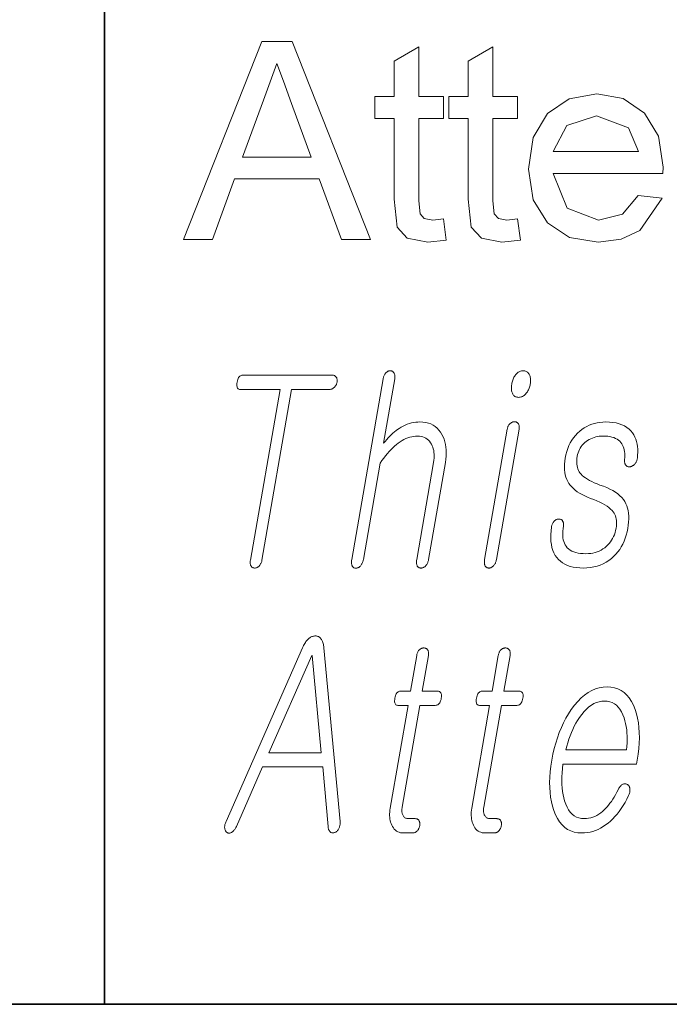
# Model space of a CAD drawing. Extents: x 0 to 218, y 0 to 297.
# Drawn here: x 70 to 74, y 10 to 16 of the extents above; entities that cross this region are included whole.
import ezdxf

# ---------------------------------------------------------------- set-up
doc = ezdxf.new("R2010")
doc.units = 0

msp = doc.modelspace()

# ---------------------------------------------------------------- linework, layer by layer
at = {"color": 7, "lineweight": 35}
for p, q in [((71, 31.5), (71, 10)), ((20, 10), (200, 10)), ((20, 10), (200, 10))]:
    msp.add_line(p, q, dxfattribs=at)
at = {"color": 7, "lineweight": 13}
for points in [[(71.4796, 14.6388), (71.9556, 15.8388), (72.1395, 15.8388), (72.6155, 14.6388), (72.4392, 14.6388), (72.3048, 15.0055), (71.7903, 15.0055), (71.6559, 14.6388)], [(73.0585, 14.7644), (73.0752, 14.6349), (72.9637, 14.6222), (72.839, 14.647), (72.7766, 14.7124), (72.7585, 14.8826), (72.7585, 15.3722), (72.6418, 15.3722), (72.6418, 15.5055), (72.7585, 15.5055), (72.7585, 15.7196), (72.9085, 15.8073), (72.9085, 15.5055), (73.0585, 15.5055), (73.0585, 15.3722), (72.9085, 15.3722), (72.9085, 14.8735), (72.9163, 14.794), (72.942, 14.7659), (72.9931, 14.7555)], [(73.5085, 14.7644), (73.5252, 14.6349), (73.4137, 14.6222), (73.289, 14.647), (73.2266, 14.7124), (73.2085, 14.8826), (73.2085, 15.3722), (73.0918, 15.3722), (73.0918, 15.5055), (73.2085, 15.5055), (73.2085, 15.7196), (73.3585, 15.8073), (73.3585, 15.5055), (73.5085, 15.5055), (73.5085, 15.3722), (73.3585, 15.3722), (73.3585, 14.8735), (73.3663, 14.794), (73.392, 14.7659), (73.4431, 14.7555)], [(71.8395, 15.1388), (72.2554, 15.1388), (72.1369, 15.4625), (72.0867, 15.5988), (72.0476, 15.7055), (71.966, 15.4834)], [(74.24, 14.9055), (74.3871, 14.8888), (74.2511, 14.6921), (74.138, 14.6397), (73.9973, 14.6222), (73.8231, 14.6513), (73.6891, 14.7386), (73.6036, 14.8784), (73.5752, 15.0649), (73.6039, 15.2578), (73.6903, 15.4021), (73.8225, 15.4922), (73.989, 15.5222), (74.1503, 15.493), (74.2792, 15.4055), (74.3637, 15.2651), (74.3918, 15.0774), (74.391, 15.0388), (73.7252, 15.0388), (73.8099, 14.8286), (74.0002, 14.7555), (74.145, 14.7913)], [(73.7252, 15.1722), (74.2418, 15.1722), (74.1824, 15.3149), (73.9882, 15.3888), (73.8067, 15.3299)], [(72.3825, 13.8163), (71.8405, 13.8163), (71.8352, 13.8159), (71.8304, 13.8146), (71.8259, 13.8124), (71.8218, 13.8094), (71.8181, 13.8055), (71.8149, 13.8007), (71.812, 13.795), (71.8095, 13.7885), (71.8074, 13.7811), (71.8057, 13.7728), (71.8045, 13.7645), (71.804, 13.7572), (71.8043, 13.7506), (71.8052, 13.745), (71.8068, 13.7402), (71.8091, 13.7363), (71.8121, 13.7332), (71.8159, 13.731), (71.8203, 13.7297), (71.8254, 13.7293), (72.0663, 13.7293), (71.8865, 12.6941), (71.8859, 12.6898), (71.8854, 12.6857), (71.8853, 12.6817), (71.8853, 12.6779), (71.8856, 12.6742), (71.8861, 12.6707), (71.8869, 12.6674), (71.8879, 12.6642), (71.8891, 12.6612), (71.8905, 12.6583), (71.8922, 12.6559), (71.894, 12.6538), (71.896, 12.652), (71.898, 12.6504), (71.9003, 12.649), (71.9026, 12.6479), (71.9051, 12.647), (71.9077, 12.6464), (71.9105, 12.646), (71.9134, 12.6459), (71.9161, 12.646), (71.9188, 12.6464), (71.9214, 12.647), (71.9241, 12.6479), (71.9267, 12.649), (71.9293, 12.6504), (71.9318, 12.652), (71.9344, 12.6538), (71.9369, 12.6559), (71.9394, 12.6583), (71.942, 12.6612), (71.9445, 12.6642), (71.9467, 12.6674), (71.9488, 12.6707), (71.9507, 12.6742), (71.9523, 12.6779), (71.9538, 12.6817), (71.955, 12.6857), (71.9561, 12.6898), (71.9569, 12.6941), (72.1367, 13.7293), (72.3674, 13.7293), (72.3707, 13.7294), (72.374, 13.7299), (72.3772, 13.7306), (72.3803, 13.7315), (72.3833, 13.7328), (72.3862, 13.7343), (72.3891, 13.7362), (72.3918, 13.7382), (72.3945, 13.7406), (72.3971, 13.7433), (72.3995, 13.7458), (72.4016, 13.7484), (72.4037, 13.7512), (72.4055, 13.754), (72.4071, 13.7569), (72.4085, 13.7599), (72.4098, 13.763), (72.4109, 13.7662), (72.4117, 13.7694), (72.4124, 13.7728), (72.413, 13.7765), (72.4133, 13.78), (72.4134, 13.7835), (72.4132, 13.7867), (72.4128, 13.7899), (72.4122, 13.793), (72.4114, 13.7959), (72.4104, 13.7987), (72.4091, 13.8014), (72.4076, 13.8039), (72.4059, 13.8063), (72.404, 13.8084), (72.402, 13.8102), (72.3997, 13.8119), (72.3973, 13.8132), (72.3947, 13.8144), (72.3919, 13.8152), (72.3889, 13.8158), (72.3858, 13.8162)], [(72.692, 13.793), (72.5018, 12.6972), (72.501, 12.6923), (72.5005, 12.6877), (72.5003, 12.6832), (72.5002, 12.679), (72.5005, 12.675), (72.5009, 12.6712), (72.5016, 12.6677), (72.5026, 12.6643), (72.5038, 12.6612), (72.5052, 12.6583), (72.5069, 12.6557), (72.5086, 12.6533), (72.5105, 12.6512), (72.5126, 12.6494), (72.5148, 12.6478), (72.5171, 12.6466), (72.5196, 12.6456), (72.5222, 12.6449), (72.5249, 12.6445), (72.5278, 12.6443), (72.5306, 12.6447), (72.5333, 12.6454), (72.536, 12.6462), (72.5387, 12.6473), (72.5413, 12.6486), (72.5439, 12.6501), (72.5465, 12.6518), (72.5491, 12.6538), (72.5516, 12.6559), (72.5541, 12.6583), (72.5568, 12.6615), (72.5593, 12.6649), (72.5617, 12.6685), (72.5638, 12.6722), (72.5657, 12.6762), (72.5675, 12.6803), (72.569, 12.6846), (72.5704, 12.6891), (72.5715, 12.6938), (72.5725, 12.6987), (72.6737, 13.2816), (72.6849, 13.2974), (72.696, 13.3123), (72.7071, 13.3265), (72.7182, 13.3398), (72.7292, 13.3524), (72.7401, 13.3641), (72.751, 13.375), (72.7618, 13.3851), (72.7726, 13.3944), (72.7834, 13.4029), (72.7951, 13.4111), (72.8069, 13.4185), (72.8186, 13.4251), (72.8304, 13.4307), (72.8422, 13.4355), (72.854, 13.4394), (72.8657, 13.4425), (72.8775, 13.4447), (72.8893, 13.446), (72.9012, 13.4464), (72.9126, 13.4459), (72.9234, 13.4444), (72.9336, 13.4419), (72.943, 13.4384), (72.9518, 13.434), (72.9599, 13.4285), (72.9674, 13.422), (72.9742, 13.4146), (72.9803, 13.4061), (72.9857, 13.3967), (72.9902, 13.3877), (72.994, 13.3783), (72.997, 13.3684), (72.9994, 13.3581), (73.001, 13.3473), (73.0019, 13.336), (73.0021, 13.3243), (73.0015, 13.3121), (73.0003, 13.2994), (72.9983, 13.2863), (72.896, 12.6972), (72.8953, 12.6926), (72.8949, 12.6882), (72.8947, 12.6839), (72.8947, 12.6798), (72.8949, 12.6758), (72.8954, 12.672), (72.896, 12.6683), (72.897, 12.6648), (72.8981, 12.6615), (72.8995, 12.6583), (72.9012, 12.6559), (72.903, 12.6538), (72.905, 12.652), (72.9071, 12.6504), (72.9093, 12.649), (72.9116, 12.6479), (72.9141, 12.647), (72.9167, 12.6464), (72.9195, 12.646), (72.9224, 12.6459), (72.9253, 12.646), (72.9282, 12.6464), (72.931, 12.647), (72.9338, 12.6479), (72.9365, 12.649), (72.9392, 12.6504), (72.9419, 12.652), (72.9445, 12.6538), (72.947, 12.6559), (72.9495, 12.6583), (72.9522, 12.6615), (72.9547, 12.6648), (72.9571, 12.6683), (72.9592, 12.672), (72.9611, 12.6758), (72.9628, 12.6798), (72.9643, 12.6839), (72.9656, 12.6882), (72.9667, 12.6926), (72.9676, 12.6972), (73.0699, 13.2863), (73.0729, 13.3062), (73.0747, 13.3254), (73.0754, 13.344), (73.0751, 13.3619), (73.0736, 13.3792), (73.0709, 13.3958), (73.0672, 13.4117), (73.0624, 13.4271), (73.0564, 13.4417), (73.0494, 13.4557), (73.0406, 13.4702), (73.0308, 13.4831), (73.02, 13.4946), (73.0082, 13.5045), (72.9954, 13.5128), (72.9815, 13.5197), (72.9667, 13.525), (72.9508, 13.5288), (72.9339, 13.5311), (72.916, 13.5319), (72.9029, 13.5315), (72.8899, 13.5303), (72.877, 13.5284), (72.8642, 13.5257), (72.8515, 13.5222), (72.839, 13.5179), (72.8266, 13.5128), (72.8142, 13.507), (72.802, 13.5004), (72.7899, 13.493), (72.7804, 13.4865), (72.771, 13.4795), (72.7615, 13.4719), (72.7519, 13.4637), (72.7424, 13.4549), (72.7329, 13.4456), (72.7234, 13.4358), (72.7138, 13.4254), (72.7043, 13.4144), (72.6947, 13.4029), (72.7625, 13.793), (72.7632, 13.7976), (72.7636, 13.802), (72.7638, 13.8062), (72.7637, 13.8102), (72.7633, 13.814), (72.7627, 13.8176), (72.7618, 13.8211), (72.7607, 13.8244), (72.7593, 13.8274), (72.7576, 13.8303), (72.7559, 13.8327), (72.7542, 13.8348), (72.7523, 13.8367), (72.7503, 13.8383), (72.7482, 13.8397), (72.7459, 13.8408), (72.7436, 13.8416), (72.7411, 13.8423), (72.7386, 13.8426), (72.7359, 13.8428), (72.733, 13.8426), (72.7301, 13.8423), (72.7273, 13.8416), (72.7245, 13.8408), (72.7217, 13.8397), (72.719, 13.8383), (72.7164, 13.8367), (72.7138, 13.8348), (72.7113, 13.8327), (72.7088, 13.8303), (72.7063, 13.8274), (72.704, 13.8244), (72.7019, 13.8211), (72.7, 13.8176), (72.6982, 13.814), (72.6967, 13.8102), (72.6953, 13.8062), (72.694, 13.802), (72.6929, 13.7976)], [(73.5427, 13.8428), (73.5373, 13.8425), (73.5321, 13.8418), (73.527, 13.8405), (73.5222, 13.8388), (73.5174, 13.8365), (73.5129, 13.8338), (73.5085, 13.8306), (73.5043, 13.8268), (73.5002, 13.8226), (73.4963, 13.8179), (73.4929, 13.8131), (73.4897, 13.8081), (73.4867, 13.8029), (73.484, 13.7975), (73.4816, 13.7919), (73.4793, 13.786), (73.4773, 13.7799), (73.4755, 13.7736), (73.474, 13.7671), (73.4727, 13.7604), (73.4717, 13.754), (73.471, 13.7478), (73.4707, 13.7418), (73.4706, 13.736), (73.4709, 13.7305), (73.4715, 13.7251), (73.4724, 13.72), (73.4735, 13.7151), (73.4751, 13.7104), (73.4769, 13.706), (73.4791, 13.7013), (73.4817, 13.697), (73.4847, 13.6933), (73.4879, 13.6901), (73.4915, 13.6873), (73.4955, 13.6851), (73.4997, 13.6833), (73.5044, 13.6821), (73.5093, 13.6814), (73.5146, 13.6811), (73.5198, 13.6814), (73.5248, 13.6821), (73.5297, 13.6833), (73.5346, 13.6851), (73.5392, 13.6873), (73.5438, 13.6901), (73.5483, 13.6933), (73.5526, 13.697), (73.5568, 13.7013), (73.561, 13.706), (73.5646, 13.7107), (73.5679, 13.7156), (73.571, 13.7207), (73.5739, 13.7259), (73.5764, 13.7312), (73.5787, 13.7368), (73.5807, 13.7424), (73.5825, 13.7483), (73.584, 13.7542), (73.5852, 13.7604), (73.5862, 13.7671), (73.5869, 13.7736), (73.5872, 13.7799), (73.5873, 13.786), (73.5869, 13.7919), (73.5863, 13.7975), (73.5853, 13.8029), (73.584, 13.8081), (73.5824, 13.8131), (73.5804, 13.8179), (73.5779, 13.8226), (73.5752, 13.8268), (73.5721, 13.8306), (73.5688, 13.8338), (73.5652, 13.8365), (73.5612, 13.8388), (73.557, 13.8405), (73.5525, 13.8418), (73.5477, 13.8425)], [(73.4459, 13.4884), (73.3085, 12.6972), (73.3078, 12.6926), (73.3074, 12.6882), (73.3071, 12.6839), (73.3071, 12.6798), (73.3074, 12.6758), (73.3078, 12.672), (73.3085, 12.6683), (73.3094, 12.6648), (73.3106, 12.6615), (73.312, 12.6583), (73.3137, 12.6559), (73.3155, 12.6538), (73.3174, 12.652), (73.3195, 12.6504), (73.3217, 12.649), (73.3241, 12.6479), (73.3266, 12.647), (73.3292, 12.6464), (73.3319, 12.646), (73.3348, 12.6459), (73.3378, 12.646), (73.3407, 12.6464), (73.3435, 12.6471), (73.3463, 12.6481), (73.3491, 12.6494), (73.3518, 12.6509), (73.3545, 12.6527), (73.3571, 12.6548), (73.3597, 12.6572), (73.3623, 12.6599), (73.3649, 12.6628), (73.3674, 12.6658), (73.3697, 12.6691), (73.3717, 12.6725), (73.3736, 12.6762), (73.3753, 12.68), (73.3768, 12.684), (73.3781, 12.6882), (73.3792, 12.6926), (73.3801, 12.6972), (73.5175, 13.4884), (73.5181, 13.4926), (73.5185, 13.4967), (73.5186, 13.5006), (73.5184, 13.5043), (73.518, 13.5078), (73.5173, 13.5111), (73.5164, 13.5143), (73.5152, 13.5172), (73.5138, 13.52), (73.5121, 13.5226), (73.5103, 13.5246), (73.5085, 13.5265), (73.5065, 13.5281), (73.5044, 13.5295), (73.5021, 13.5307), (73.4997, 13.5317), (73.4972, 13.5325), (73.4946, 13.533), (73.4918, 13.5333), (73.489, 13.5334), (73.486, 13.5333), (73.4831, 13.5329), (73.4803, 13.5323), (73.4775, 13.5315), (73.4748, 13.5303), (73.4721, 13.529), (73.4694, 13.5273), (73.4668, 13.5255), (73.4643, 13.5234), (73.4618, 13.521), (73.4594, 13.5187), (73.4573, 13.5162), (73.4553, 13.5135), (73.4534, 13.5106), (73.4518, 13.5074), (73.4503, 13.504), (73.4489, 13.5004), (73.4477, 13.4966), (73.4467, 13.4926)], [(74.0443, 13.5319), (74.0262, 13.5313), (74.0085, 13.5296), (73.9914, 13.5268), (73.9748, 13.5229), (73.9587, 13.5179), (73.9431, 13.5117), (73.928, 13.5045), (73.9134, 13.4961), (73.8993, 13.4866), (73.8857, 13.4759), (73.8722, 13.4637), (73.8596, 13.4505), (73.8482, 13.4364), (73.8377, 13.4215), (73.8284, 13.4056), (73.82, 13.3888), (73.8128, 13.3711), (73.8065, 13.3526), (73.8013, 13.3331), (73.7972, 13.3127), (73.7944, 13.2938), (73.7928, 13.2757), (73.7923, 13.2584), (73.7929, 13.2418), (73.7946, 13.2261), (73.7975, 13.2111), (73.8016, 13.1968), (73.8067, 13.1834), (73.813, 13.1707), (73.8205, 13.1588), (73.8282, 13.1481), (73.8372, 13.1378), (73.8474, 13.1279), (73.8587, 13.1183), (73.8712, 13.1091), (73.8849, 13.1003), (73.8997, 13.0918), (73.9158, 13.0837), (73.933, 13.076), (73.9514, 13.0687), (73.9716, 13.0611), (73.9905, 13.0534), (74.0078, 13.0456), (74.0238, 13.0376), (74.0383, 13.0294), (74.0514, 13.0211), (74.063, 13.0126), (74.0732, 13.004), (74.082, 12.9952), (74.0893, 12.9863), (74.0945, 12.9789), (74.0989, 12.9709), (74.1026, 12.9623), (74.1054, 12.9532), (74.1075, 12.9435), (74.1088, 12.9333), (74.1093, 12.9225), (74.109, 12.9112), (74.108, 12.8993), (74.1061, 12.8868), (74.1034, 12.8734), (74.1, 12.8606), (74.0959, 12.8483), (74.0911, 12.8366), (74.0855, 12.8254), (74.0793, 12.8148), (74.0724, 12.8048), (74.0648, 12.7953), (74.0565, 12.7864), (74.0475, 12.778), (74.0373, 12.7694), (74.0266, 12.7618), (74.0154, 12.755), (74.0038, 12.7492), (73.9916, 12.7442), (73.979, 12.7401), (73.9659, 12.737), (73.9523, 12.7347), (73.9383, 12.7334), (73.9238, 12.7329), (73.9066, 12.7334), (73.8906, 12.7347), (73.8757, 12.737), (73.8619, 12.7401), (73.8493, 12.7442), (73.8378, 12.7492), (73.8275, 12.755), (73.8182, 12.7618), (73.8101, 12.7694), (73.8032, 12.778), (73.7976, 12.7868), (73.7929, 12.7963), (73.789, 12.8067), (73.7861, 12.8178), (73.784, 12.8297), (73.7829, 12.8424), (73.7826, 12.8558), (73.7832, 12.87), (73.7846, 12.885), (73.787, 12.9008), (73.7874, 12.905), (73.7876, 12.9091), (73.7875, 12.9129), (73.7872, 12.9165), (73.7866, 12.9198), (73.7858, 12.923), (73.7848, 12.9259), (73.7835, 12.9287), (73.782, 12.9312), (73.7802, 12.9334), (73.7785, 12.9355), (73.7766, 12.9373), (73.7746, 12.9388), (73.7724, 12.9402), (73.7702, 12.9412), (73.7678, 12.942), (73.7652, 12.9426), (73.7626, 12.9429), (73.7597, 12.943), (73.7568, 12.9428), (73.7539, 12.9426), (73.751, 12.9423), (73.7483, 12.9416), (73.7456, 12.9408), (73.7429, 12.9397), (73.7403, 12.9383), (73.7378, 12.9367), (73.7354, 12.9348), (73.7331, 12.9327), (73.7308, 12.9303), (73.7281, 12.9275), (73.7257, 12.9244), (73.7235, 12.9212), (73.7215, 12.9179), (73.7198, 12.9144), (73.7182, 12.9107), (73.7169, 12.9069), (73.7159, 12.903), (73.715, 12.8989), (73.7143, 12.8946), (73.7115, 12.8709), (73.71, 12.8484), (73.7098, 12.827), (73.7109, 12.8068), (73.7134, 12.7877), (73.7172, 12.7698), (73.7224, 12.753), (73.7289, 12.7374), (73.7367, 12.7229), (73.7459, 12.7096), (73.7563, 12.6975), (73.7681, 12.6867), (73.7811, 12.6771), (73.7953, 12.6688), (73.8109, 12.6618), (73.8276, 12.6561), (73.8457, 12.6516), (73.865, 12.6484), (73.8856, 12.6465), (73.9075, 12.6459), (73.9296, 12.6466), (73.9509, 12.6487), (73.9714, 12.6523), (73.9911, 12.6573), (74.01, 12.6638), (74.0281, 12.6716), (74.0455, 12.6809), (74.062, 12.6916), (74.0777, 12.7038), (74.0926, 12.7174), (74.1055, 12.7305), (74.1174, 12.7445), (74.1283, 12.7593), (74.1382, 12.7748), (74.1472, 12.7912), (74.1552, 12.8084), (74.1622, 12.8264), (74.1683, 12.8452), (74.1734, 12.8648), (74.1775, 12.8853), (74.1805, 12.9056), (74.1825, 12.9251), (74.1834, 12.9437), (74.1832, 12.9614), (74.1819, 12.9781), (74.1796, 12.994), (74.1761, 13.009), (74.1716, 13.023), (74.1659, 13.0362), (74.1592, 13.0485), (74.1509, 13.0609), (74.1411, 13.0729), (74.1298, 13.0843), (74.117, 13.0952), (74.1027, 13.1056), (74.0869, 13.1154), (74.0695, 13.1247), (74.0507, 13.1335), (74.0304, 13.1418), (74.0086, 13.1495), (73.9909, 13.1564), (73.9744, 13.1634), (73.9591, 13.1704), (73.9451, 13.1776), (73.9324, 13.1849), (73.9208, 13.1922), (73.9106, 13.1997), (73.9015, 13.2072), (73.8937, 13.2148), (73.8872, 13.2226), (73.8821, 13.2303), (73.8777, 13.2385), (73.8741, 13.2473), (73.8713, 13.2566), (73.8693, 13.2665), (73.868, 13.2768), (73.8675, 13.2877), (73.8678, 13.2992), (73.8688, 13.3111), (73.8707, 13.3236), (73.8729, 13.3343), (73.8759, 13.3446), (73.8795, 13.3546), (73.8839, 13.3641), (73.889, 13.3733), (73.8947, 13.3822), (73.9012, 13.3906), (73.9084, 13.3987), (73.9163, 13.4064), (73.9249, 13.4138), (73.9339, 13.42), (73.9432, 13.4255), (73.9528, 13.4304), (73.9626, 13.4346), (73.9727, 13.4382), (73.983, 13.4412), (73.9937, 13.4435), (74.0046, 13.4451), (74.0157, 13.4461), (74.0272, 13.4464), (74.042, 13.446), (74.0559, 13.4448), (74.0689, 13.4429), (74.081, 13.4402), (74.0923, 13.4367), (74.1026, 13.4324), (74.1121, 13.4274), (74.1207, 13.4215), (74.1284, 13.4149), (74.1352, 13.4075), (74.1409, 13.4001), (74.1458, 13.3919), (74.1499, 13.3831), (74.1533, 13.3737), (74.156, 13.3636), (74.1579, 13.3529), (74.1591, 13.3415), (74.1595, 13.3294), (74.1591, 13.3167), (74.158, 13.3034), (74.1576, 13.2991), (74.1575, 13.2951), (74.1576, 13.2912), (74.158, 13.2875), (74.1586, 13.284), (74.1595, 13.2806), (74.1607, 13.2775), (74.1621, 13.2745), (74.1638, 13.2718), (74.1657, 13.2692), (74.1677, 13.2671), (74.1697, 13.2653), (74.1719, 13.2638), (74.1742, 13.2625), (74.1766, 13.2614), (74.1791, 13.2606), (74.1817, 13.2601), (74.1844, 13.2597), (74.1873, 13.2597), (74.1902, 13.2599), (74.1935, 13.2606), (74.1967, 13.2615), (74.1997, 13.2626), (74.2028, 13.2638), (74.2057, 13.2653), (74.2085, 13.267), (74.2113, 13.2688), (74.214, 13.2708), (74.2166, 13.273), (74.2191, 13.2754), (74.2218, 13.2786), (74.2242, 13.2819), (74.2265, 13.2853), (74.2285, 13.2888), (74.2303, 13.2925), (74.2318, 13.2963), (74.2332, 13.3002), (74.2343, 13.3043), (74.2351, 13.3084), (74.2358, 13.3127), (74.2374, 13.3313), (74.2381, 13.3491), (74.2377, 13.3662), (74.2363, 13.3826), (74.2339, 13.3982), (74.2304, 13.4131), (74.226, 13.4272), (74.2205, 13.4405), (74.2141, 13.4532), (74.2066, 13.465), (74.1964, 13.4777), (74.1849, 13.4891), (74.172, 13.4991), (74.1578, 13.5078), (74.1423, 13.5152), (74.1254, 13.5212), (74.1071, 13.5259), (74.0875, 13.5292), (74.0666, 13.5312)], [(72.2032, 12.1628), (71.7395, 11.109), (71.7372, 11.104), (71.7352, 11.0993), (71.7336, 11.0946), (71.7322, 11.0901), (71.7312, 11.0856), (71.7305, 11.0814), (71.7301, 11.0772), (71.73, 11.0731), (71.7303, 11.0692), (71.7308, 11.0654), (71.7316, 11.0618), (71.7326, 11.0585), (71.7338, 11.0554), (71.7351, 11.0525), (71.7366, 11.0499), (71.7383, 11.0475), (71.7402, 11.0454), (71.7423, 11.0435), (71.7445, 11.0419), (71.747, 11.0406), (71.7495, 11.0395), (71.752, 11.0387), (71.7546, 11.0382), (71.7572, 11.0381), (71.7599, 11.0382), (71.7626, 11.0387), (71.7653, 11.0395), (71.768, 11.0406), (71.7708, 11.042), (71.7736, 11.0437), (71.7769, 11.046), (71.7801, 11.0485), (71.7831, 11.0513), (71.786, 11.0544), (71.7888, 11.0577), (71.7915, 11.0612), (71.7941, 11.065), (71.7966, 11.069), (71.7989, 11.0733), (71.8012, 11.0779), (71.9606, 11.44), (72.3254, 11.44), (72.3579, 11.0779), (72.3586, 11.0733), (72.3594, 11.069), (72.3604, 11.065), (72.3616, 11.0612), (72.3629, 11.0577), (72.3645, 11.0544), (72.3662, 11.0513), (72.3681, 11.0485), (72.3702, 11.046), (72.3724, 11.0437), (72.3749, 11.0423), (72.3775, 11.0411), (72.38, 11.0403), (72.3827, 11.0397), (72.3853, 11.0394), (72.3881, 11.0394), (72.3908, 11.0396), (72.3937, 11.0402), (72.3965, 11.041), (72.3994, 11.0421), (72.4023, 11.0435), (72.4051, 11.045), (72.4077, 11.0468), (72.4102, 11.0488), (72.4126, 11.0511), (72.4149, 11.0535), (72.4171, 11.0562), (72.4191, 11.059), (72.421, 11.0621), (72.4228, 11.0654), (72.4248, 11.0695), (72.4265, 11.0736), (72.4279, 11.0778), (72.4292, 11.0821), (72.4301, 11.0864), (72.4309, 11.0908), (72.4314, 11.0952), (72.4317, 11.0998), (72.4317, 11.1043), (72.4315, 11.109), (72.3327, 12.1628), (72.332, 12.1698), (72.3311, 12.1765), (72.3299, 12.1828), (72.3285, 12.1887), (72.3268, 12.1943), (72.3249, 12.1996), (72.3228, 12.2045), (72.3204, 12.2091), (72.3178, 12.2133), (72.3149, 12.2172), (72.312, 12.2205), (72.3091, 12.2234), (72.306, 12.226), (72.3028, 12.2282), (72.2995, 12.2301), (72.2961, 12.2316), (72.2926, 12.2328), (72.289, 12.2337), (72.2853, 12.2342), (72.2815, 12.2343), (72.2772, 12.2342), (72.2729, 12.2337), (72.2687, 12.2328), (72.2645, 12.2316), (72.2603, 12.2301), (72.2562, 12.2282), (72.252, 12.226), (72.248, 12.2234), (72.2439, 12.2205), (72.2399, 12.2172), (72.2357, 12.2133), (72.2316, 12.2091), (72.2276, 12.2045), (72.2237, 12.1996), (72.22, 12.1943), (72.2164, 12.1887), (72.2129, 12.1828), (72.2095, 12.1765), (72.2063, 12.1698)], [(72.8959, 12.1147), (72.8584, 11.8986), (72.797, 11.8986), (72.792, 11.8982), (72.7873, 11.8969), (72.783, 11.8948), (72.7791, 11.8919), (72.7756, 11.8881), (72.7724, 11.8835), (72.7697, 11.878), (72.7673, 11.8717), (72.7652, 11.8646), (72.7636, 11.8566), (72.7624, 11.8484), (72.7619, 11.841), (72.7621, 11.8344), (72.7629, 11.8288), (72.7645, 11.824), (72.7666, 11.8201), (72.7695, 11.817), (72.7731, 11.8148), (72.7773, 11.8135), (72.7822, 11.8131), (72.8435, 11.8131), (72.7353, 11.1898), (72.7335, 11.1778), (72.7323, 11.1663), (72.7317, 11.1551), (72.7317, 11.1443), (72.7324, 11.1338), (72.7336, 11.1238), (72.7355, 11.1141), (72.738, 11.1047), (72.7411, 11.0958), (72.7447, 11.0872), (72.7493, 11.078), (72.7545, 11.0698), (72.7602, 11.0626), (72.7667, 11.0564), (72.7737, 11.0511), (72.7813, 11.0467), (72.7896, 11.0433), (72.7985, 11.0409), (72.808, 11.0395), (72.8182, 11.039), (72.8716, 11.039), (72.8747, 11.0392), (72.8778, 11.0396), (72.8808, 11.0403), (72.8838, 11.0412), (72.8867, 11.0425), (72.8895, 11.044), (72.8923, 11.0459), (72.895, 11.048), (72.8976, 11.0503), (72.9002, 11.053), (72.9023, 11.0555), (72.9043, 11.0582), (72.9062, 11.0609), (72.9078, 11.0637), (72.9093, 11.0666), (72.9107, 11.0696), (72.9118, 11.0727), (72.9129, 11.0759), (72.9137, 11.0792), (72.9144, 11.0825), (72.9149, 11.0862), (72.9153, 11.0897), (72.9154, 11.0932), (72.9153, 11.0965), (72.9151, 11.0996), (72.9146, 11.1027), (72.9139, 11.1056), (72.913, 11.1084), (72.912, 11.1111), (72.9107, 11.1136), (72.909, 11.116), (72.9071, 11.1181), (72.9051, 11.12), (72.903, 11.1216), (72.9007, 11.1229), (72.8982, 11.1241), (72.8955, 11.1249), (72.8928, 11.1256), (72.8898, 11.1259), (72.8867, 11.1261), (72.8458, 11.1261), (72.841, 11.1263), (72.8364, 11.127), (72.8322, 11.1282), (72.8283, 11.1298), (72.8247, 11.1319), (72.8214, 11.1345), (72.8184, 11.1375), (72.8157, 11.141), (72.8133, 11.1449), (72.8112, 11.1494), (72.8097, 11.1532), (72.8085, 11.1572), (72.8075, 11.1614), (72.8068, 11.1658), (72.8063, 11.1704), (72.8061, 11.1751), (72.8062, 11.1801), (72.8065, 11.1852), (72.8071, 11.1905), (72.808, 11.196), (72.9151, 11.8131), (73.0083, 11.8131), (73.014, 11.8135), (73.0192, 11.8148), (73.024, 11.817), (73.0284, 11.8201), (73.0323, 11.824), (73.0358, 11.8288), (73.0389, 11.8344), (73.0415, 11.841), (73.0437, 11.8484), (73.0454, 11.8566), (73.0465, 11.8646), (73.0468, 11.8717), (73.0464, 11.878), (73.0453, 11.8835), (73.0435, 11.8881), (73.0409, 11.8919), (73.0375, 11.8948), (73.0335, 11.8969), (73.0287, 11.8982), (73.0231, 11.8986), (72.93, 11.8986), (72.9675, 12.1147), (72.9681, 12.1192), (72.9686, 12.1235), (72.9687, 12.1277), (72.9686, 12.1316), (72.9682, 12.1353), (72.9676, 12.1387), (72.9666, 12.142), (72.9655, 12.145), (72.964, 12.1478), (72.9623, 12.1504), (72.9606, 12.1525), (72.9587, 12.1543), (72.9567, 12.156), (72.9546, 12.1574), (72.9524, 12.1586), (72.95, 12.1595), (72.9475, 12.1603), (72.9449, 12.1609), (72.9421, 12.1612), (72.9392, 12.1613), (72.9363, 12.1612), (72.9334, 12.1609), (72.9306, 12.1603), (72.9278, 12.1595), (72.9251, 12.1586), (72.9224, 12.1574), (72.9198, 12.156), (72.9173, 12.1543), (72.9148, 12.1525), (72.9123, 12.1504), (72.9099, 12.1478), (72.9077, 12.145), (72.9056, 12.142), (72.9037, 12.1387), (72.902, 12.1353), (72.9005, 12.1316), (72.8991, 12.1277), (72.8978, 12.1235), (72.8968, 12.1192)], [(73.3913, 12.1147), (73.3538, 11.8986), (73.2924, 11.8986), (73.2874, 11.8982), (73.2827, 11.8969), (73.2784, 11.8948), (73.2745, 11.8919), (73.271, 11.8881), (73.2678, 11.8835), (73.2651, 11.878), (73.2627, 11.8717), (73.2607, 11.8646), (73.259, 11.8566), (73.2578, 11.8484), (73.2573, 11.841), (73.2575, 11.8344), (73.2583, 11.8288), (73.2599, 11.824), (73.2621, 11.8201), (73.2649, 11.817), (73.2685, 11.8148), (73.2727, 11.8135), (73.2776, 11.8131), (73.3389, 11.8131), (73.2307, 11.1898), (73.2289, 11.1778), (73.2277, 11.1663), (73.2271, 11.1551), (73.2272, 11.1443), (73.2278, 11.1338), (73.229, 11.1238), (73.2309, 11.1141), (73.2334, 11.1047), (73.2365, 11.0958), (73.2402, 11.0872), (73.2447, 11.078), (73.2499, 11.0698), (73.2557, 11.0626), (73.2621, 11.0564), (73.2691, 11.0511), (73.2768, 11.0467), (73.285, 11.0433), (73.2939, 11.0409), (73.3035, 11.0395), (73.3136, 11.039), (73.367, 11.039), (73.3702, 11.0392), (73.3732, 11.0396), (73.3763, 11.0403), (73.3792, 11.0412), (73.3821, 11.0425), (73.3849, 11.044), (73.3877, 11.0459), (73.3904, 11.048), (73.393, 11.0503), (73.3956, 11.053), (73.3977, 11.0555), (73.3997, 11.0582), (73.4016, 11.0609), (73.4032, 11.0637), (73.4047, 11.0666), (73.4061, 11.0696), (73.4073, 11.0727), (73.4083, 11.0759), (73.4091, 11.0792), (73.4098, 11.0825), (73.4103, 11.0862), (73.4107, 11.0897), (73.4108, 11.0932), (73.4108, 11.0965), (73.4105, 11.0996), (73.41, 11.1027), (73.4093, 11.1056), (73.4085, 11.1084), (73.4074, 11.1111), (73.4061, 11.1136), (73.4044, 11.116), (73.4025, 11.1181), (73.4006, 11.12), (73.3984, 11.1216), (73.3961, 11.1229), (73.3936, 11.1241), (73.391, 11.1249), (73.3882, 11.1256), (73.3852, 11.1259), (73.3821, 11.1261), (73.3412, 11.1261), (73.3364, 11.1263), (73.3318, 11.127), (73.3276, 11.1282), (73.3237, 11.1298), (73.3201, 11.1319), (73.3168, 11.1345), (73.3138, 11.1375), (73.3111, 11.141), (73.3087, 11.1449), (73.3066, 11.1494), (73.3051, 11.1532), (73.3039, 11.1572), (73.3029, 11.1614), (73.3022, 11.1658), (73.3018, 11.1704), (73.3016, 11.1751), (73.3016, 11.1801), (73.3019, 11.1852), (73.3025, 11.1905), (73.3034, 11.196), (73.4105, 11.8131), (73.5037, 11.8131), (73.5094, 11.8135), (73.5146, 11.8148), (73.5194, 11.817), (73.5238, 11.8201), (73.5277, 11.824), (73.5312, 11.8288), (73.5343, 11.8344), (73.5369, 11.841), (73.5391, 11.8484), (73.5408, 11.8566), (73.5419, 11.8646), (73.5422, 11.8717), (73.5419, 11.878), (73.5407, 11.8835), (73.5389, 11.8881), (73.5363, 11.8919), (73.533, 11.8948), (73.5289, 11.8969), (73.5241, 11.8982), (73.5185, 11.8986), (73.4254, 11.8986), (73.4629, 12.1147), (73.4636, 12.1192), (73.464, 12.1235), (73.4641, 12.1277), (73.464, 12.1316), (73.4636, 12.1353), (73.463, 12.1387), (73.4621, 12.142), (73.4609, 12.145), (73.4594, 12.1478), (73.4577, 12.1504), (73.456, 12.1525), (73.4541, 12.1543), (73.4521, 12.156), (73.45, 12.1574), (73.4478, 12.1586), (73.4454, 12.1595), (73.4429, 12.1603), (73.4403, 12.1609), (73.4375, 12.1612), (73.4346, 12.1613), (73.4317, 12.1612), (73.4288, 12.1609), (73.426, 12.1603), (73.4232, 12.1595), (73.4205, 12.1586), (73.4179, 12.1574), (73.4152, 12.156), (73.4127, 12.1543), (73.4102, 12.1525), (73.4077, 12.1504), (73.4053, 12.1478), (73.4031, 12.145), (73.4011, 12.142), (73.3992, 12.1387), (73.3974, 12.1353), (73.3959, 12.1316), (73.3945, 12.1277), (73.3933, 12.1235), (73.3922, 12.1192)], [(71.9982, 11.5255), (72.2587, 12.1162), (72.2621, 12.1162), (72.3164, 11.5255)], [(74.1194, 11.3017), (74.1111, 11.2859), (74.1028, 11.271), (74.0945, 11.2568), (74.0862, 11.2435), (74.0778, 11.231), (74.0695, 11.2193), (74.0611, 11.2083), (74.0527, 11.1982), (74.0443, 11.1889), (74.0358, 11.1805), (74.0247, 11.1701), (74.0133, 11.1609), (74.0017, 11.1527), (73.9898, 11.1456), (73.9776, 11.1397), (73.9652, 11.1348), (73.9525, 11.131), (73.9395, 11.1282), (73.9263, 11.1266), (73.9128, 11.1261), (73.896, 11.1271), (73.8804, 11.1303), (73.8658, 11.1357), (73.8523, 11.1432), (73.8399, 11.1529), (73.8285, 11.1647), (73.8182, 11.1786), (73.8091, 11.1947), (73.8009, 11.2129), (73.7939, 11.2333), (73.7886, 11.2518), (73.7843, 11.2711), (73.7809, 11.2912), (73.7785, 11.3122), (73.777, 11.334), (73.7764, 11.3566), (73.7768, 11.3801), (73.7782, 11.4044), (73.7804, 11.4296), (73.7836, 11.4556), (74.2302, 11.4556), (74.2345, 11.4805), (74.2401, 11.5163), (74.2441, 11.551), (74.2466, 11.5845), (74.2477, 11.617), (74.2472, 11.6483), (74.2452, 11.6786), (74.2417, 11.7077), (74.2366, 11.7356), (74.2301, 11.7625), (74.222, 11.7882), (74.2115, 11.8142), (74.1996, 11.8375), (74.1861, 11.858), (74.1712, 11.8758), (74.1549, 11.8908), (74.1371, 11.9031), (74.1179, 11.9127), (74.0972, 11.9195), (74.0751, 11.9237), (74.0515, 11.925), (74.0274, 11.9237), (74.0039, 11.9195), (73.9809, 11.9127), (73.9584, 11.9031), (73.9365, 11.8908), (73.915, 11.8758), (73.8941, 11.858), (73.8738, 11.8375), (73.8539, 11.8142), (73.8346, 11.7882), (73.8178, 11.7625), (73.8021, 11.7356), (73.7876, 11.7077), (73.7741, 11.6786), (73.7617, 11.6483), (73.7504, 11.617), (73.7403, 11.5845), (73.7312, 11.551), (73.7232, 11.5163), (73.7164, 11.4805), (73.7108, 11.445), (73.7068, 11.4106), (73.7043, 11.3773), (73.7032, 11.3452), (73.7037, 11.3141), (73.7056, 11.2842), (73.709, 11.2554), (73.7139, 11.2278), (73.7203, 11.2012), (73.7282, 11.1758), (73.7385, 11.1498), (73.7503, 11.1266), (73.7636, 11.106), (73.7783, 11.0883), (73.7945, 11.0732), (73.8122, 11.0609), (73.8313, 11.0513), (73.852, 11.0445), (73.8741, 11.0404), (73.8976, 11.039), (73.9148, 11.0396), (73.9317, 11.0414), (73.9484, 11.0445), (73.9648, 11.0487), (73.9809, 11.0542), (73.9969, 11.0608), (74.0126, 11.0687), (74.028, 11.0778), (74.0432, 11.0881), (74.0582, 11.0996), (74.0724, 11.1116), (74.0863, 11.1247), (74.0998, 11.1388), (74.1128, 11.1538), (74.1255, 11.17), (74.1377, 11.1871), (74.1495, 11.2053), (74.1609, 11.2245), (74.1719, 11.2447), (74.1825, 11.266), (74.1845, 11.2706), (74.1863, 11.2752), (74.1877, 11.2797), (74.1889, 11.2841), (74.1898, 11.2885), (74.1904, 11.2928), (74.1908, 11.2971), (74.1908, 11.3013), (74.1906, 11.3054), (74.19, 11.3095), (74.1894, 11.3128), (74.1886, 11.3159), (74.1875, 11.3188), (74.1863, 11.3214), (74.1849, 11.3239), (74.1832, 11.3261), (74.1814, 11.3281), (74.1794, 11.3299), (74.1772, 11.3314), (74.1748, 11.3328), (74.1721, 11.3342), (74.1694, 11.3353), (74.1666, 11.3362), (74.1638, 11.3368), (74.161, 11.3371), (74.1582, 11.3371), (74.1553, 11.3368), (74.1525, 11.3363), (74.1496, 11.3355), (74.1466, 11.3343), (74.1434, 11.3323), (74.1403, 11.3301), (74.1373, 11.3275), (74.1344, 11.3246), (74.1316, 11.3215), (74.129, 11.3181), (74.1264, 11.3144), (74.1239, 11.3105), (74.1216, 11.3062)], [(73.801, 11.5426), (73.8066, 11.565), (73.8128, 11.5868), (73.8196, 11.6079), (73.827, 11.6284), (73.835, 11.6483), (73.8436, 11.6676), (73.8528, 11.6863), (73.8625, 11.7043), (73.8729, 11.7217), (73.8839, 11.7385), (73.8978, 11.7577), (73.912, 11.7749), (73.9265, 11.79), (73.9413, 11.8032), (73.9564, 11.8143), (73.9718, 11.8234), (73.9876, 11.8304), (74.0036, 11.8355), (74.02, 11.8385), (74.0367, 11.8395), (74.053, 11.8385), (74.0683, 11.8354), (74.0826, 11.8303), (74.096, 11.8231), (74.1083, 11.8139), (74.1197, 11.8026), (74.1301, 11.7893), (74.1394, 11.7739), (74.1478, 11.7564), (74.1552, 11.7369), (74.1603, 11.7199), (74.1646, 11.7023), (74.1681, 11.6842), (74.1708, 11.6656), (74.1727, 11.6464), (74.1738, 11.6267), (74.1741, 11.6065), (74.1737, 11.5857), (74.1724, 11.5644), (74.1703, 11.5426)]]:
    msp.add_lwpolyline(points, close=True, dxfattribs=at)

doc.saveas('drawing.dxf')
